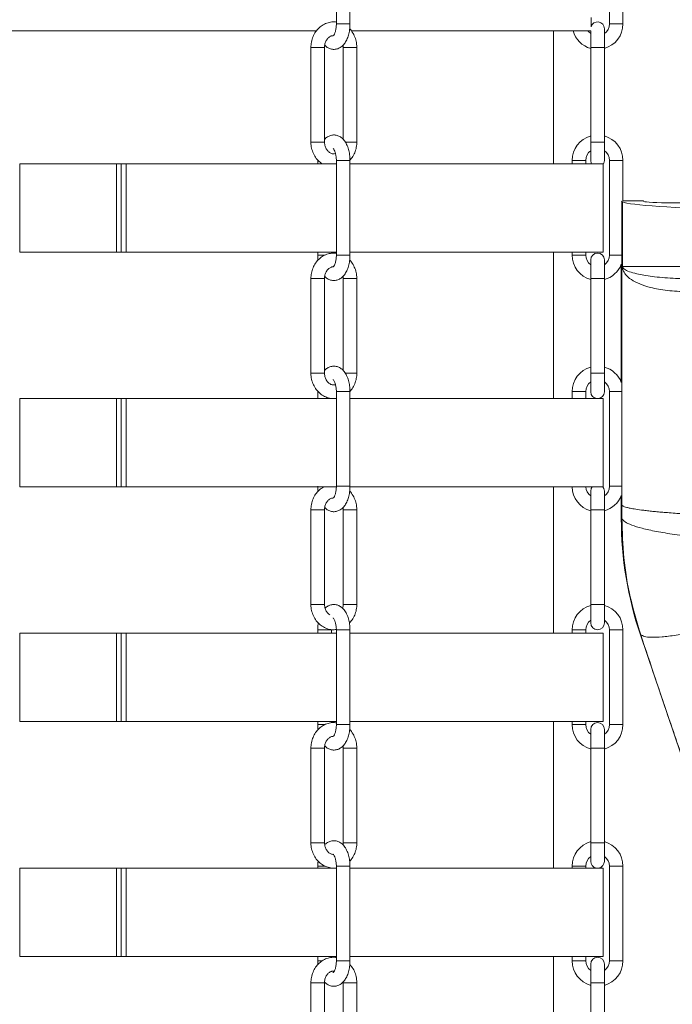
# Model space of a CAD drawing. Units: inches. Extents: x 0 to 108, y 0 to 72.
# Drawn here: x 13 to 20, y 17 to 27 of the extents above; entities that cross this region are included whole.
import ezdxf

# ---------------------------------------------------------------- set-up
doc = ezdxf.new("R2010")
doc.units = ezdxf.units.IN
doc.header["$MEASUREMENT"] = 0
doc.styles.add('SLDTEXTSTYLE0', font='TXT', dxfattribs={"width": 0.75})
doc.dimstyles.new('SLDDIMSTYLE0', dxfattribs={"dimtxt": 0.5, "dimasz": 0.5, "dimexe": 0, "dimexo": 0.0625, "dimgap": 0.125, "dimtad": 0, "dimtih": 1, "dimtoh": 1, "dimrnd": 1e-09, "dimzin": 12, "dimdsep": 46, "dimtxsty": 'SLDTEXTSTYLE0', "dimsah": 1, "dimcen": 0.09, "dimadec": 0, "dimazin": 0, "dimtfac": 1, "dimtofl": 0, "dimtmove": 0, "dimatfit": 3, "dimfxl": 1, "dimtolj": 1, "dimtzin": 12, "dimarcsym": 0})

# ---------------------------------------------------------------- blocks, each defined once
blk = doc.blocks.new('*D12')
at = {"color": 7, "linetype": 'Continuous', "lineweight": 0}
for p, q in [((18.8955, 35.9587), (4.7495, 35.9587)), ((4.8745, 35.9587), (4.8745, 29.8671)), ((4.8745, 10.6452), (4.8745, 29.0594)), ((7.7464, 10.6452), (4.7495, 10.6452))]:
    blk.add_line(p, q, dxfattribs=at)
for points in [[(4.8745, 35.9587), (4.7975, 35.4587), (4.9514, 35.4587)], [(4.8745, 10.6452), (4.9514, 11.1452), (4.7975, 11.1452)]]:
    blk.add_solid(points, dxfattribs=at)
at = {"color": 7, "linetype": 'Continuous', "lineweight": 0, "insert": (4.6816, 29.7039), "char_height": 0.5, "attachment_point": 1, "style": 'SLDTEXTSTYLE0'}
blk.add_mtext('R', dxfattribs=at)

msp = doc.modelspace()

# ---------------------------------------------------------------- linework, layer by layer
at = {"color": 7, "linetype": 'Continuous', "lineweight": 15}
for p, q in [((16.1923, 27.149), (16.2014, 27.149)), ((16.2014, 27.149), (16.3273, 27.149)), ((18.8968, 27.149), (18.9643, 27.149)), ((18.9643, 27.149), (19.0318, 27.149)), ((15.9982, 27.0822), (11.1097, 27.0822)), ((18.7141, 27.0822), (16.3394, 27.0822)), ((18.7123, 27.0822), (18.7123, 26.917)), ((18.8473, 26.917), (18.8473, 27.1015)), ((16.0415, 26.917), (15.9403, 26.917)), ((16.0753, 26.917), (16.0415, 26.917)), ((18.8473, 26.917), (18.7123, 26.917)), ((16.0415, 25.979), (15.9403, 25.979)), ((16.0753, 25.979), (16.0415, 25.979)), ((16.2799, 25.979), (16.3611, 25.979)), ((16.3611, 25.979), (16.3949, 25.979)), ((18.7123, 25.979), (18.7123, 25.7945)), ((18.8473, 25.979), (18.7123, 25.979)), ((18.8473, 25.7945), (18.8473, 25.979)), ((13.0553, 24.8872), (13.0553, 25.7622)), ((13.0553, 25.7622), (14.0138, 25.7622)), ((14.0138, 24.8872), (14.0138, 25.7622)), ((14.062, 25.7622), (14.0138, 25.7622)), ((14.062, 24.8872), (14.062, 25.7622)), ((14.062, 25.7622), (14.109, 25.7622)), ((14.109, 24.8872), (14.109, 25.7622)), ((14.109, 25.7622), (16.1923, 25.7622)), ((16.3273, 25.7622), (18.8364, 25.7622)), ((18.5953, 25.797), (18.5278, 25.797)), ((18.6628, 25.797), (18.5953, 25.797)), ((19.0213, 25.3902), (19.017, 25.3945)), ((19.0258, 24.7472), (19.0258, 25.3866)), ((19.0258, 25.3866), (19.0263, 25.3864)), ((19.0263, 25.3864), (19.0263, 24.7472)), ((19.0318, 25.3967), (19.2338, 25.3967)), ((19.2338, 25.3967), (19.0318, 25.3967)), ((19.2395, 25.391), (19.2338, 25.3967)), ((20.0776, 25.377), (19.5203, 25.377)), ((13.0553, 24.8872), (14.0138, 24.8872)), ((14.062, 24.8872), (14.0138, 24.8872)), ((14.062, 24.8872), (14.109, 24.8872)), ((14.109, 24.8872), (16.1923, 24.8872)), ((16.3273, 24.8872), (18.8366, 24.8872)), ((16.0169, 24.859), (16.0078, 24.859)), ((16.0804, 24.859), (16.0169, 24.859)), ((16.1923, 24.859), (16.2014, 24.859)), ((16.2014, 24.859), (16.3273, 24.859)), ((18.5953, 24.859), (18.5278, 24.859)), ((18.6628, 24.859), (18.5953, 24.859)), ((18.7123, 24.8115), (18.7123, 24.627)), ((18.8473, 24.627), (18.8473, 24.8115)), ((18.8968, 24.859), (18.9643, 24.859)), ((18.9643, 24.859), (19.017, 24.859)), ((19.0148, 23.5981), (19.0148, 24.7679)), ((19.0258, 24.7472), (19.0263, 24.7472)), ((19.0263, 24.7472), (21.9106, 24.7472)), ((16.0415, 24.627), (15.9403, 24.627)), ((16.0753, 24.627), (16.0415, 24.627)), ((18.8473, 24.627), (18.7123, 24.627)), ((16.0415, 23.689), (15.9403, 23.689)), ((16.0753, 23.689), (16.0415, 23.689)), ((16.2799, 23.689), (16.3611, 23.689)), ((16.3611, 23.689), (16.3949, 23.689)), ((18.7123, 23.689), (18.7123, 23.5045)), ((18.8473, 23.689), (18.7123, 23.689)), ((18.8473, 23.5045), (18.8473, 23.689)), ((13.0553, 22.5622), (13.0553, 23.4372)), ((13.0553, 23.4372), (14.0138, 23.4372)), ((14.0138, 22.5622), (14.0138, 23.4372)), ((14.062, 23.4372), (14.0138, 23.4372)), ((14.062, 22.5622), (14.062, 23.4372)), ((14.062, 23.4372), (14.109, 23.4372)), ((14.109, 22.5622), (14.109, 23.4372)), ((14.109, 23.4372), (16.1923, 23.4372)), ((16.3273, 23.4372), (18.8366, 23.4372)), ((18.5953, 23.507), (18.5278, 23.507)), ((18.6628, 23.507), (18.5953, 23.507)), ((13.0553, 22.5622), (14.0138, 22.5622)), ((14.062, 22.5622), (14.0138, 22.5622)), ((14.062, 22.5622), (14.109, 22.5622)), ((14.109, 22.5622), (16.1933, 22.5622)), ((16.1923, 22.569), (16.2014, 22.569)), ((16.2014, 22.569), (16.3273, 22.569)), ((16.3304, 22.5622), (18.8366, 22.5622)), ((18.8968, 22.569), (18.9643, 22.569)), ((18.9643, 22.569), (19.017, 22.569)), ((18.7123, 22.5215), (18.7123, 22.337)), ((18.8473, 22.337), (18.8473, 22.5215)), ((19.0148, 22.2472), (19.0148, 22.4779)), ((16.0415, 22.337), (15.9403, 22.337)), ((16.0753, 22.337), (16.0415, 22.337)), ((18.8473, 22.337), (18.7123, 22.337)), ((19.0205, 22.2472), (19.0148, 22.2472)), ((16.0415, 21.399), (15.9403, 21.399)), ((16.0753, 21.399), (16.0415, 21.399)), ((16.2599, 21.399), (16.3611, 21.399)), ((16.3611, 21.399), (16.3949, 21.399)), ((18.7123, 21.399), (18.7123, 21.2145)), ((18.8473, 21.399), (18.7123, 21.399)), ((18.8473, 21.2145), (18.8473, 21.399)), ((13.0553, 20.2372), (13.0553, 21.1122)), ((13.0553, 21.1122), (14.0138, 21.1122)), ((14.0138, 20.2372), (14.0138, 21.1122)), ((14.062, 21.1122), (14.0138, 21.1122)), ((14.062, 20.2372), (14.062, 21.1122)), ((14.062, 21.1122), (14.109, 21.1122)), ((14.109, 20.2372), (14.109, 21.1122)), ((14.109, 21.1122), (16.1923, 21.1122)), ((16.0169, 21.1457), (16.0078, 21.1457)), ((16.1428, 21.1457), (16.0169, 21.1457)), ((16.1923, 21.1457), (16.2014, 21.1457)), ((16.2014, 21.1457), (16.3273, 21.1457)), ((16.3273, 21.1122), (18.8366, 21.1122)), ((18.5953, 21.1457), (18.5278, 21.1457)), ((18.6628, 21.1457), (18.5953, 21.1457)), ((18.8968, 21.1457), (18.9643, 21.1457)), ((18.9643, 21.1457), (19.0318, 21.1457)), ((19.2072, 21.0988), (19.204, 21.0977)), ((19.8663, 19.1397), (19.204, 21.0977)), ((13.0553, 20.2372), (14.0138, 20.2372)), ((14.062, 20.2372), (14.0138, 20.2372)), ((14.062, 20.2372), (14.109, 20.2372)), ((14.109, 20.2372), (16.1923, 20.2372)), ((16.1923, 20.2077), (16.2014, 20.2077)), ((16.2014, 20.2077), (16.3273, 20.2077)), ((16.3273, 20.2372), (18.8366, 20.2372)), ((18.8968, 20.2077), (18.9643, 20.2077)), ((18.9643, 20.2077), (19.0318, 20.2077)), ((18.7123, 20.1602), (18.7123, 19.9757)), ((18.8473, 19.9757), (18.8473, 20.1602)), ((16.0415, 19.9757), (15.9403, 19.9757)), ((16.0753, 19.9757), (16.0415, 19.9757)), ((16.2599, 19.9757), (16.3611, 19.9757)), ((16.3611, 19.9757), (16.3949, 19.9757)), ((18.8473, 19.9757), (18.7123, 19.9757)), ((16.2599, 19.0377), (16.3611, 19.0377)), ((16.3611, 19.0377), (16.3949, 19.0377)), ((18.7123, 19.0378), (18.7123, 18.8532)), ((18.8473, 18.8532), (18.8473, 19.0376)), ((13.0553, 17.9122), (13.0553, 18.7872)), ((13.0553, 18.7872), (14.0138, 18.7872)), ((14.0138, 17.9122), (14.0138, 18.7872)), ((14.062, 18.7872), (14.0138, 18.7872)), ((14.062, 17.9122), (14.062, 18.7872)), ((14.062, 18.7872), (14.109, 18.7872)), ((14.109, 17.9122), (14.109, 18.7872)), ((14.109, 18.7872), (16.1923, 18.7872)), ((16.0078, 18.8057), (16.0823, 18.8057)), ((16.3273, 18.8057), (16.1923, 18.8057)), ((16.3273, 18.7872), (18.8366, 18.7872)), ((18.5278, 18.8057), (18.6628, 18.8057)), ((19.0318, 18.8057), (18.8968, 18.8057)), ((13.0553, 17.9122), (14.0138, 17.9122)), ((14.062, 17.9122), (14.0138, 17.9122)), ((14.062, 17.9122), (14.109, 17.9122)), ((14.109, 17.9122), (16.1923, 17.9122)), ((16.0078, 17.8677), (16.0536, 17.8677)), ((16.3273, 17.9122), (18.8366, 17.9122)), ((18.5278, 17.8677), (18.6628, 17.8677)), ((19.0318, 17.8677), (18.8968, 17.8677)), ((18.7123, 17.8352), (18.7123, 17.6507)), ((18.8473, 17.6507), (18.8473, 17.8352)), ((16.0415, 17.6507), (15.9403, 17.6507)), ((16.0753, 17.6507), (16.0415, 17.6507)), ((16.2599, 17.6507), (16.3611, 17.6507)), ((16.3611, 17.6507), (16.3949, 17.6507)), ((18.8473, 17.6507), (18.7123, 17.6507))]:
    msp.add_line(p, q, dxfattribs=at)
at = {"color": 7, "linetype": 'Continuous', "lineweight": 15, "flags": 128}
for points in [[(18.7123, 27.0534), (18.6902, 27.0738), (18.6838, 27.0822)], [(18.7123, 25.7945), (18.7175, 25.7687), (18.7206, 25.7622)], [(18.8366, 25.7579), (18.8422, 25.7687), (18.8473, 25.7945)], [(18.726, 22.5622), (18.7175, 22.5473), (18.7123, 22.5215)], [(18.8473, 22.5215), (18.8422, 22.5473), (18.8337, 22.5622)]]:
    msp.add_lwpolyline(points, dxfattribs=at)
at = {"color": 7, "linetype": 'Continuous', "lineweight": 15}
for centre, radius, start, end in [((18.7798, 27.1015), 0.0675, 0, 162.96934), ((18.7798, 27.149), 0.117, 305.23442, 360), ((18.7798, 27.149), 0.252, 285.53679, 360), ((18.7798, 27.149), 0.252, 195.37156, 254.46321), ((18.7798, 25.797), 0.252, 105.53679, 180), ((18.7798, 25.797), 0.252, 360, 74.46321), ((18.7798, 25.797), 0.117, 125.23442, 180), ((18.7798, 25.797), 0.117, 359.97017, 54.76558), ((18.7798, 24.8115), 0.0675, 0, 180), ((18.7798, 24.859), 0.252, 180, 254.46321), ((18.7798, 24.859), 0.117, 180, 234.76558), ((18.7798, 24.859), 0.117, 305.23442, 360), ((18.7798, 24.859), 0.252, 285.53679, 338.80358), ((18.7798, 23.507), 0.252, 105.53679, 180), ((18.7798, 23.507), 0.252, 21.19642, 74.46321), ((18.7798, 23.507), 0.117, 125.23442, 180), ((18.7798, 23.507), 0.117, 359.97017, 54.76558), ((18.7798, 23.5045), 0.0675, 180, 265.58299), ((18.7798, 23.5045), 0.0675, 274.41701, 0), ((18.7798, 22.569), 0.252, 181.54616, 254.46321), ((18.7798, 22.569), 0.117, 183.33165, 234.76558), ((18.7798, 22.569), 0.117, 305.23442, 360), ((18.7798, 22.569), 0.252, 285.53679, 338.80358), ((22.6022, 22.2472), 3.5874, 180, 198.68985), ((22.6022, 22.2472), 3.5874, 180, 198.68985), ((18.7798, 21.1457), 0.252, 105.53679, 180), ((18.7798, 21.1457), 0.252, 0, 74.46321), ((18.7798, 21.1457), 0.117, 125.23442, 180), ((18.7798, 21.2145), 0.0675, 180, 0), ((18.7798, 21.1457), 0.117, 0, 54.76558), ((18.7798, 20.2077), 0.252, 180.01685, 254.46321), ((18.7798, 20.2077), 0.117, 179.9791, 234.76558), ((18.7798, 20.1602), 0.0675, 0, 180), ((18.7798, 20.2077), 0.117, 305.23442, 0), ((18.7798, 20.2077), 0.252, 285.53679, 0), ((18.7798, 18.8057), 0.252, 105.53679, 180), ((18.7798, 18.8057), 0.252, 0, 74.46321), ((18.7798, 18.8057), 0.117, 125.23442, 180), ((18.7798, 18.8532), 0.0675, 180, 258.00192), ((18.7798, 18.8532), 0.0675, 281.99808, 0), ((18.7798, 18.8057), 0.117, 0, 54.76558), ((18.7798, 17.8677), 0.252, 180, 254.46321), ((18.7798, 17.8677), 0.117, 180, 234.76558), ((18.7798, 17.8352), 0.0675, 0, 180), ((18.7798, 17.8677), 0.252, 285.53679, 0.02495), ((18.7798, 17.8677), 0.117, 305.23442, 360)]:
    msp.add_arc(centre, radius, start, end, dxfattribs=at)
for centre, major_axis, start_param, end_param in [((20.7018, 25.3967), (1.687, 0), 3.25825, 5.511185), ((19.5203, 25.3918), (0.2812, 0), 3.193953, 4.712389)]:
    msp.add_ellipse(centre, major_axis=major_axis, ratio=0.052408, start_param=start_param, end_param=end_param, dxfattribs=at)
for points, degree in [([(16.3273, 27.149), (16.3273, 28.087)], 1), ([(18.8968, 28.087), (18.8968, 27.149)], 1), ([(19.0318, 27.149), (19.0318, 28.087)], 1), ([(16.1923, 27.5822), (16.1923, 27.149)], 1), ([(18.7153, 27.1213), (18.7153, 27.2122)], 1), ([(18.3441, 25.7622), (18.3441, 27.0822)], 1), ([(16.258, 26.9393), (16.2599, 26.917)], 1), ([(15.9403, 26.917), (15.9403, 25.979)], 1), ([(16.0753, 25.979), (16.0753, 26.917)], 1), ([(16.2599, 26.917), (16.2599, 26.0053)], 1), ([(16.3949, 25.979), (16.3949, 26.917)], 1), ([(18.7123, 26.917), (18.7123, 25.979)], 1), ([(18.8473, 25.979), (18.8473, 26.917)], 1), ([(16.0078, 25.797), (16.0078, 25.7622)], 1), ([(16.1923, 25.797), (16.1923, 24.859)], 1), ([(16.3273, 24.859), (16.3273, 25.797)], 1), ([(18.5278, 25.797), (18.5278, 25.7622)], 1), ([(18.6628, 25.7622), (18.6628, 25.797)], 1), ([(18.8366, 24.8872), (18.8366, 25.7579)], 1), ([(18.8968, 25.797), (18.8968, 24.859)], 1), ([(18.8968, 25.797), (18.8979, 25.797), (18.8999, 25.797), (18.9155, 25.797), (18.9378, 25.797), (18.9555, 25.797), (18.9643, 25.797)], 3), ([(18.9643, 25.797), (18.9732, 25.797), (18.9909, 25.797), (19.0132, 25.797), (19.0288, 25.797), (19.0308, 25.797), (19.0318, 25.797)], 3), ([(19.0318, 25.3967), (19.0318, 25.797)], 1), ([(19.0213, 25.3902), (19.0258, 25.3866)], 1), ([(16.0078, 24.8872), (16.0078, 24.859)], 1), ([(16.1428, 24.8766), (16.1428, 24.8872)], 1), ([(18.3441, 23.4372), (18.3441, 24.8872)], 1), ([(18.5278, 24.8872), (18.5278, 24.859)], 1), ([(18.6628, 24.859), (18.6628, 24.8872)], 1), ([(15.9403, 24.627), (15.9403, 23.689)], 1), ([(16.0753, 23.689), (16.0753, 24.627)], 1), ([(16.258, 24.6493), (16.2599, 24.627)], 1), ([(16.2599, 24.627), (16.2599, 23.7153)], 1), ([(16.3949, 23.689), (16.3949, 24.627)], 1), ([(18.7123, 24.627), (18.7123, 23.689)], 1), ([(18.8473, 23.689), (18.8473, 24.627)], 1), ([(16.0078, 23.507), (16.0078, 23.4372)], 1), ([(16.1428, 23.4372), (16.1428, 23.4393)], 1), ([(16.1923, 23.507), (16.1923, 22.569)], 1), ([(16.3273, 22.569), (16.3273, 23.507)], 1), ([(18.5278, 23.507), (18.5278, 23.4372)], 1), ([(18.6628, 23.4372), (18.6628, 23.507)], 1), ([(18.8366, 22.5622), (18.8366, 23.4372)], 1), ([(18.8968, 23.507), (18.8968, 22.569)], 1), ([(18.8968, 23.507), (18.8979, 23.507), (18.8999, 23.507), (18.9155, 23.507), (18.9378, 23.507), (18.9555, 23.507), (18.9643, 23.507)], 3), ([(18.3441, 21.1122), (18.3441, 22.5622)], 1), ([(15.9403, 22.337), (15.9403, 21.399)], 1), ([(16.0753, 21.399), (16.0753, 22.337)], 1), ([(16.258, 22.3593), (16.2599, 22.337)], 1), ([(16.2599, 22.337), (16.2599, 21.399)], 1), ([(16.3949, 21.399), (16.3949, 22.337)], 1), ([(18.7123, 22.337), (18.7123, 21.399)], 1), ([(18.8473, 21.399), (18.8473, 22.337)], 1), ([(19.0205, 22.2472), (19.0213, 22.38)], 1), ([(16.0078, 21.1457), (16.0078, 21.1122)], 1), ([(16.1428, 21.1122), (16.1428, 21.1457)], 1), ([(16.1923, 21.1457), (16.1923, 20.2077)], 1), ([(16.3273, 20.2077), (16.3273, 21.1457)], 1), ([(18.5278, 21.1457), (18.5278, 21.1122)], 1), ([(18.6628, 21.1122), (18.6628, 21.1457)], 1), ([(18.8366, 20.2372), (18.8366, 21.1122)], 1), ([(18.8968, 21.1457), (18.8968, 20.2077)], 1), ([(19.0318, 20.2077), (19.0318, 21.1457)], 1), ([(16.0078, 20.2372), (16.0078, 20.2077)], 1), ([(16.1428, 20.2254), (16.1428, 20.2372)], 1), ([(18.3441, 18.7872), (18.3441, 20.2372)], 1), ([(18.5278, 20.2372), (18.5278, 20.2077)], 1), ([(18.6628, 20.2077), (18.6618, 20.2077), (18.6598, 20.2077), (18.6442, 20.2077), (18.6219, 20.2077), (18.6042, 20.2077), (18.5953, 20.2077)], 3), ([(18.6628, 20.2077), (18.6628, 20.2372)], 1), ([(16.258, 19.9981), (16.2599, 19.9757)], 1), ([(15.9403, 19.9757), (15.9403, 19.0377)], 1), ([(16.0753, 19.0377), (16.0753, 19.9757)], 1), ([(16.2599, 19.9757), (16.2599, 19.0377)], 1), ([(16.3949, 19.0377), (16.3949, 19.9757)], 1), ([(18.7123, 19.9757), (18.7123, 19.0377)], 1), ([(18.8473, 19.0377), (18.8473, 19.9757)], 1), ([(16.0111, 18.8549), (16.0078, 18.8057)], 1), ([(16.0078, 18.8057), (16.0078, 18.7872)], 1), ([(16.1923, 18.8057), (16.1923, 17.8677)], 1), ([(16.3273, 17.8677), (16.3273, 18.8057)], 1), ([(18.5278, 18.8057), (18.5278, 18.7872)], 1), ([(18.6628, 18.7872), (18.6628, 18.8057)], 1), ([(18.8366, 17.9122), (18.8366, 18.7872)], 1), ([(18.8968, 18.8057), (18.8968, 17.8677)], 1), ([(19.0318, 17.8677), (19.0318, 18.8057)], 1), ([(16.0078, 17.9122), (16.0078, 17.8677)], 1), ([(16.1428, 17.9004), (16.1428, 17.9122)], 1), ([(18.3441, 16.4622), (18.3441, 17.9122)], 1), ([(18.5278, 17.9122), (18.5278, 17.8677)], 1), ([(18.6628, 17.8677), (18.6628, 17.9122)], 1), ([(15.9403, 17.6507), (15.9403, 16.7127)], 1), ([(16.0753, 16.7127), (16.0753, 17.6507)], 1), ([(16.2599, 17.6507), (16.2599, 16.7127)], 1), ([(16.3949, 16.7127), (16.3949, 17.6507)], 1), ([(18.7123, 17.6507), (18.7123, 16.7128)], 1), ([(18.8473, 16.7127), (18.8473, 17.6507)], 1)]:
    msp.add_open_spline(points, degree=degree, dxfattribs=at)
for points, knots in [([(16.1929, 27.1666), (16.1904, 27.1672), (16.1713, 27.1716), (16.1342, 27.1677), (16.0852, 27.1543), (16.0404, 27.1284), (16.0019, 27.0927), (15.9713, 27.0484), (15.9503, 26.9975), (15.9413, 26.9525), (15.9405, 26.9254), (15.9403, 26.917)], [0, 0, 0, 0, 0.020016, 0.150677, 0.280411, 0.409996, 0.540381, 0.672101, 0.805223, 0.939521, 1, 1, 1, 1]), ([(16.0773, 26.9382), (16.0782, 26.9371), (16.087, 26.9258), (16.1092, 26.9113), (16.1434, 26.8975), (16.1805, 26.8958), (16.216, 26.9057), (16.2473, 26.9257), (16.274, 26.9543), (16.2966, 26.992), (16.3138, 27.0385), (16.3252, 27.092), (16.3266, 27.1299), (16.3273, 27.149)], [0, 0, 0, 0, 0.009733, 0.104604, 0.193792, 0.281604, 0.372709, 0.461972, 0.556222, 0.660132, 0.772157, 0.884967, 1, 1, 1, 1]), ([(16.1923, 27.149), (16.1922, 27.1422), (16.1918, 27.1222), (16.1872, 27.0903), (16.1778, 27.0586), (16.1671, 27.0376), (16.159, 27.03), (16.1602, 27.0306), (16.1605, 27.0308)], [0, 0, 0, 0, 0.110025, 0.324016, 0.533666, 0.734438, 0.926754, 1, 1, 1, 1]), ([(16.0753, 26.917), (16.0755, 26.9227), (16.0761, 26.9407), (16.0838, 26.97), (16.1009, 27.0002), (16.1237, 27.0212), (16.1445, 27.0321), (16.1572, 27.0323), (16.1614, 27.0324)], [0, 0, 0, 0, 0.091837, 0.291012, 0.490414, 0.691368, 0.898451, 1, 1, 1, 1]), ([(16.3949, 26.917), (16.3945, 26.928), (16.3934, 26.9578), (16.3825, 27.0058), (16.3586, 27.056), (16.3381, 27.0881), (16.3242, 27.0998), (16.3241, 27.0999)], [0, 0, 0, 0, 0.161611, 0.43974, 0.719, 0.998188, 1, 1, 1, 1]), ([(16.261, 26.917), (16.2607, 26.917), (16.2594, 26.917), (16.2678, 26.917), (16.2851, 26.917), (16.3094, 26.917), (16.3366, 26.917), (16.3529, 26.917), (16.3611, 26.917)], [0, 0, 0, 0, 0.058945, 0.247156, 0.435367, 0.623578, 0.811789, 1, 1, 1, 1]), ([(16.3611, 26.917), (16.3682, 26.917), (16.3823, 26.917), (16.3937, 26.917), (16.3937, 26.917), (16.3937, 26.917)], [0, 0, 0, 0, 0.374876, 0.749752, 1, 1, 1, 1]), ([(16.3273, 25.797), (16.3271, 25.8069), (16.3265, 25.8352), (16.3201, 25.8815), (16.3056, 25.933), (16.2843, 25.977), (16.2574, 26.0113), (16.2263, 26.0351), (16.1916, 26.0484), (16.1546, 26.0503), (16.1193, 26.0401), (16.0924, 26.0241), (16.0798, 26.0099), (16.0753, 26.0047)], [0, 0, 0, 0, 0.058831, 0.16943, 0.281913, 0.398103, 0.502142, 0.59618, 0.684585, 0.771626, 0.861931, 0.95041, 1, 1, 1, 1]), ([(15.9403, 25.979), (15.9407, 25.968), (15.9417, 25.9382), (15.9528, 25.8904), (15.9761, 25.8393), (16.0089, 25.7945), (16.0375, 25.7729), (16.0517, 25.7622)], [0, 0, 0, 0, 0.126993, 0.345546, 0.564988, 0.784373, 1, 1, 1, 1]), ([(16.1837, 25.8643), (16.1755, 25.8631), (16.1575, 25.8604), (16.1312, 25.8698), (16.1059, 25.8898), (16.0868, 25.9187), (16.0767, 25.9505), (16.0757, 25.9711), (16.0753, 25.979)], [0, 0, 0, 0, 0.169716, 0.371303, 0.539541, 0.718796, 0.892093, 1, 1, 1, 1]), ([(16.3226, 25.7961), (16.3257, 25.7988), (16.3419, 25.8133), (16.3634, 25.8481), (16.385, 25.8984), (16.3939, 25.9435), (16.3946, 25.9706), (16.3949, 25.979)], [0, 0, 0, 0, 0.063354, 0.331783, 0.603069, 0.876751, 1, 1, 1, 1]), ([(16.1594, 25.9157), (16.1602, 25.9152), (16.1618, 25.9142), (16.1718, 25.9002), (16.1817, 25.8761), (16.1894, 25.8438), (16.1921, 25.8159), (16.1923, 25.8002), (16.1923, 25.797)], [0, 0, 0, 0, 0.171513, 0.354356, 0.543694, 0.744595, 0.94818, 1, 1, 1, 1]), ([(16.1935, 25.797), (16.1931, 25.797), (16.1918, 25.797), (16.1973, 25.797), (16.2014, 25.797)], [0, 0, 0, 0, 0.249462, 1, 1, 1, 1]), ([(16.2014, 25.797), (16.2067, 25.797), (16.2173, 25.797), (16.242, 25.797), (16.2688, 25.797), (16.2945, 25.797), (16.3145, 25.797), (16.3262, 25.797), (16.3262, 25.797), (16.3262, 25.797)], [0, 0, 0, 0, 0.149978, 0.299957, 0.449935, 0.599914, 0.749892, 0.899871, 1, 1, 1, 1]), ([(19.0213, 22.38), (19.0213, 22.9419), (19.0213, 23.9453), (19.0213, 24.9487), (19.0213, 25.3902)], [0, 0, 0, 0, 0.56, 1, 1, 1, 1]), ([(16.1923, 24.8767), (16.19, 24.8773), (16.1711, 24.8816), (16.1342, 24.8777), (16.0852, 24.8643), (16.0404, 24.8384), (16.0019, 24.8027), (15.9713, 24.7584), (15.9503, 24.7075), (15.9413, 24.6625), (15.9405, 24.6354), (15.9403, 24.627)], [0, 0, 0, 0, 0.018492, 0.149356, 0.279291, 0.409079, 0.539666, 0.67159, 0.80492, 0.939427, 1, 1, 1, 1]), ([(16.0078, 24.859), (16.0079, 24.8491), (16.008, 24.8322), (16.0105, 24.8158), (16.0116, 24.809)], [0, 0, 0, 0, 0.584094, 1, 1, 1, 1]), ([(16.0773, 24.6482), (16.0782, 24.6471), (16.087, 24.6358), (16.1092, 24.6213), (16.1434, 24.6075), (16.1805, 24.6058), (16.216, 24.6157), (16.2473, 24.6357), (16.274, 24.6643), (16.2966, 24.702), (16.3138, 24.7485), (16.3252, 24.802), (16.3266, 24.8399), (16.3273, 24.859)], [0, 0, 0, 0, 0.009733, 0.104604, 0.193792, 0.281604, 0.372709, 0.461972, 0.556222, 0.660132, 0.772157, 0.884967, 1, 1, 1, 1]), ([(16.1923, 24.859), (16.1922, 24.8522), (16.1918, 24.8322), (16.1872, 24.8003), (16.1778, 24.7686), (16.1671, 24.7476), (16.159, 24.74), (16.1602, 24.7406), (16.1605, 24.7408)], [0, 0, 0, 0, 0.110025, 0.3240156, 0.5336659, 0.7344383, 0.9267538, 1, 1, 1, 1]), ([(16.3949, 24.627), (16.3945, 24.638), (16.3934, 24.6678), (16.3825, 24.7158), (16.3586, 24.766), (16.3381, 24.7981), (16.3242, 24.8098), (16.3241, 24.8099)], [0, 0, 0, 0, 0.1616109, 0.43974, 0.7189999, 0.9981883, 1, 1, 1, 1]), ([(16.0753, 24.627), (16.0755, 24.6327), (16.0761, 24.6507), (16.0838, 24.68), (16.1009, 24.7102), (16.1237, 24.7312), (16.1441, 24.742), (16.1563, 24.7422), (16.16, 24.7423)], [0, 0, 0, 0, 0.092936, 0.294495, 0.496284, 0.699643, 0.909205, 1, 1, 1, 1]), ([(19.6698, 24.4972), (19.6013, 24.4995), (19.4641, 24.504), (19.31, 24.534), (19.1934, 24.5716), (19.1103, 24.615), (19.0575, 24.6623), (19.0351, 24.6989), (19.0277, 24.7255), (19.0262, 24.7377), (19.0259, 24.7432), (19.0258, 24.746), (19.0258, 24.7472)], [0, 0, 0, 0, 0.189911, 0.379885, 0.53465, 0.689891, 0.844683, 0.959049, 0.98777, 0.994905, 0.997795, 1, 1, 1, 1]), ([(19.0263, 24.7472), (19.0263, 24.747), (19.0263, 24.7464), (19.0263, 24.7453), (19.0266, 24.7432), (19.0278, 24.7386), (19.033, 24.729), (19.0502, 24.714), (19.092, 24.6942), (19.1597, 24.675), (19.238, 24.6594), (19.3211, 24.647), (19.4174, 24.6366), (19.5525, 24.626), (19.6706, 24.6239), (19.7459, 24.6227)], [0, 0, 0, 0, 0.0004997, 0.0011529, 0.0023805, 0.0068388, 0.0245057, 0.094885, 0.2356638, 0.3782378, 0.4836825, 0.5898598, 0.6983454, 0.8076289, 1, 1, 1, 1]), ([(16.261, 24.627), (16.2607, 24.627), (16.2594, 24.627), (16.2678, 24.627), (16.2851, 24.627), (16.3094, 24.627), (16.3366, 24.627), (16.3529, 24.627), (16.3611, 24.627)], [0, 0, 0, 0, 0.058945, 0.247156, 0.435367, 0.623578, 0.811789, 1, 1, 1, 1]), ([(16.3611, 24.627), (16.3682, 24.627), (16.3823, 24.627), (16.3937, 24.627), (16.3937, 24.627), (16.3937, 24.627)], [0, 0, 0, 0, 0.374876, 0.749752, 1, 1, 1, 1]), ([(16.3273, 23.507), (16.3271, 23.5169), (16.3265, 23.5452), (16.3201, 23.5915), (16.3056, 23.643), (16.2843, 23.687), (16.2574, 23.7213), (16.2263, 23.7451), (16.1916, 23.7584), (16.1546, 23.7603), (16.1193, 23.7501), (16.0924, 23.7341), (16.0798, 23.7199), (16.0753, 23.7147)], [0, 0, 0, 0, 0.058831, 0.16943, 0.281913, 0.398103, 0.502142, 0.59618, 0.684585, 0.771626, 0.861931, 0.95041, 1, 1, 1, 1]), ([(15.9403, 23.689), (15.9407, 23.678), (15.9417, 23.6482), (15.9528, 23.6004), (15.976, 23.5492), (16.0093, 23.5049), (16.051, 23.47), (16.0986, 23.4468), (16.1468, 23.4355), (16.1781, 23.4381), (16.1923, 23.4394)], [0, 0, 0, 0, 0.078977, 0.214895, 0.351365, 0.4878, 0.623564, 0.757935, 0.890481, 1, 1, 1, 1]), ([(16.1837, 23.5743), (16.1755, 23.5731), (16.1575, 23.5704), (16.1312, 23.5798), (16.1059, 23.5998), (16.0868, 23.6287), (16.0767, 23.6605), (16.0757, 23.6811), (16.0753, 23.689)], [0, 0, 0, 0, 0.169716, 0.371303, 0.539541, 0.718796, 0.892093, 1, 1, 1, 1]), ([(16.1594, 23.6257), (16.1602, 23.6252), (16.1618, 23.6242), (16.1718, 23.6102), (16.1817, 23.5861), (16.1894, 23.5538), (16.1921, 23.5259), (16.1923, 23.5102), (16.1923, 23.507)], [0, 0, 0, 0, 0.171513, 0.354356, 0.543694, 0.744595, 0.94818, 1, 1, 1, 1]), ([(16.3272, 23.5103), (16.3287, 23.5117), (16.3432, 23.5249), (16.3633, 23.5582), (16.385, 23.6084), (16.3939, 23.6535), (16.3946, 23.6806), (16.3949, 23.689)], [0, 0, 0, 0, 0.0324404, 0.3097281, 0.589968, 0.8726835, 1, 1, 1, 1]), ([(16.1935, 23.507), (16.1931, 23.507), (16.1918, 23.507), (16.1973, 23.507), (16.2014, 23.507)], [0, 0, 0, 0, 0.249462, 1, 1, 1, 1]), ([(16.2014, 23.507), (16.2067, 23.507), (16.2173, 23.507), (16.242, 23.507), (16.2688, 23.507), (16.2945, 23.507), (16.3145, 23.507), (16.3262, 23.507), (16.3262, 23.507), (16.3262, 23.507)], [0, 0, 0, 0, 0.149978, 0.299957, 0.449935, 0.599914, 0.749892, 0.899871, 1, 1, 1, 1]), ([(18.9643, 23.507), (18.9731, 23.507), (18.9905, 23.507), (19.009, 23.507), (19.0149, 23.507), (19.0162, 23.507)], [0, 0, 0, 0, 0.43877, 0.877541, 1, 1, 1, 1]), ([(16.0684, 22.5622), (16.0592, 22.5574), (16.0349, 22.5447), (16.0021, 22.5124), (15.9713, 22.4685), (15.9503, 22.4175), (15.9413, 22.3725), (15.9405, 22.3454), (15.9403, 22.337)], [0, 0, 0, 0, 0.117148, 0.312249, 0.509348, 0.708545, 0.909502, 1, 1, 1, 1]), ([(16.0078, 22.569), (16.0079, 22.5591), (16.008, 22.5422), (16.0105, 22.5258), (16.0116, 22.519)], [0, 0, 0, 0, 0.584094, 1, 1, 1, 1]), ([(16.0773, 22.3582), (16.0782, 22.3571), (16.087, 22.3458), (16.1092, 22.3313), (16.1434, 22.3175), (16.1805, 22.3158), (16.216, 22.3257), (16.2473, 22.3457), (16.274, 22.3743), (16.2966, 22.412), (16.3138, 22.4585), (16.3252, 22.512), (16.3266, 22.5499), (16.3273, 22.569)], [0, 0, 0, 0, 0.0097332, 0.1046039, 0.1937923, 0.2816041, 0.3727088, 0.4619719, 0.5562218, 0.6601317, 0.7721574, 0.884967, 1, 1, 1, 1]), ([(16.1923, 22.569), (16.1922, 22.5622), (16.1918, 22.5422), (16.1872, 22.5103), (16.1778, 22.4786), (16.1671, 22.4576), (16.159, 22.45), (16.1602, 22.4506), (16.1605, 22.4508)], [0, 0, 0, 0, 0.110025, 0.3240156, 0.5336659, 0.7344383, 0.9267538, 1, 1, 1, 1]), ([(16.0753, 22.337), (16.0755, 22.3427), (16.0761, 22.3607), (16.0838, 22.39), (16.1009, 22.4202), (16.1237, 22.4412), (16.1441, 22.452), (16.1563, 22.4522), (16.16, 22.4523)], [0, 0, 0, 0, 0.092936, 0.294495, 0.496284, 0.699643, 0.909205, 1, 1, 1, 1]), ([(16.3949, 22.337), (16.3945, 22.348), (16.3934, 22.3778), (16.3825, 22.4258), (16.3586, 22.476), (16.3381, 22.5081), (16.3242, 22.5198), (16.3241, 22.5199)], [0, 0, 0, 0, 0.1616109, 0.43974, 0.7189999, 0.9981883, 1, 1, 1, 1]), ([(16.261, 22.337), (16.2607, 22.337), (16.2594, 22.337), (16.2678, 22.337), (16.2851, 22.337), (16.3094, 22.337), (16.3366, 22.337), (16.3529, 22.337), (16.3611, 22.337)], [0, 0, 0, 0, 0.058945, 0.247156, 0.435367, 0.623578, 0.811789, 1, 1, 1, 1]), ([(16.3611, 22.337), (16.3682, 22.337), (16.3823, 22.337), (16.3937, 22.337), (16.3937, 22.337), (16.3937, 22.337)], [0, 0, 0, 0, 0.374876, 0.749752, 1, 1, 1, 1]), ([(20.5105, 22.2587), (20.4648, 22.2599), (20.3733, 22.2624), (20.2405, 22.2667), (20.1115, 22.2716), (19.9874, 22.2768), (19.8689, 22.2825), (19.7397, 22.2894), (19.5977, 22.298), (19.4912, 22.3058), (19.4251, 22.3113), (19.3963, 22.3139), (19.368, 22.3165), (19.3402, 22.3192), (19.3131, 22.3219), (19.2867, 22.3248), (19.2611, 22.3277), (19.2149, 22.3332), (19.1587, 22.3411), (19.1046, 22.351), (19.069, 22.3593), (19.0468, 22.3662), (19.0338, 22.3716), (19.0267, 22.3756), (19.0231, 22.3782), (19.0218, 22.3795), (19.0213, 22.38)], [0, 0, 0, 0, 0.054953, 0.110255, 0.165798, 0.221472, 0.277164, 0.332762, 0.413522, 0.504369, 0.523353, 0.542692, 0.562381, 0.58241, 0.602772, 0.623456, 0.644453, 0.665754, 0.74275, 0.808904, 0.864603, 0.910271, 0.94632, 0.973113, 0.990939, 1, 1, 1, 1]), ([(19.2072, 21.0988), (19.1699, 21.2232), (19.0952, 21.472), (19.0325, 21.8578), (19.0245, 22.1174), (19.0205, 22.2472)], [0, 0, 0, 0, 0.3334041, 0.6667374, 1, 1, 1, 1]), ([(20.5091, 22.0067), (20.419, 22.0116), (20.2375, 22.0216), (19.9857, 22.0413), (19.7501, 22.0645), (19.5394, 22.0912), (19.3598, 22.1207), (19.2172, 22.1519), (19.1138, 22.1838), (19.0457, 22.2157), (19.0294, 22.2369), (19.0215, 22.2472)], [0, 0, 0, 0, 0.109316, 0.220393, 0.332374, 0.449132, 0.564875, 0.678635, 0.789542, 0.896859, 1, 1, 1, 1]), ([(15.9403, 21.399), (15.9407, 21.388), (15.9417, 21.3582), (15.9528, 21.3104), (15.976, 21.2592), (16.0093, 21.2149), (16.051, 21.18), (16.0986, 21.1568), (16.1468, 21.1455), (16.1781, 21.1481), (16.1923, 21.1494)], [0, 0, 0, 0, 0.078989, 0.214927, 0.351417, 0.487873, 0.623656, 0.758047, 0.890614, 1, 1, 1, 1]), ([(16.1266, 21.2951), (16.1199, 21.2998), (16.1049, 21.3105), (16.0869, 21.3389), (16.0767, 21.3705), (16.0757, 21.3911), (16.0753, 21.399)], [0, 0, 0, 0, 0.238768, 0.535112, 0.821608, 1, 1, 1, 1]), ([(16.3273, 21.1457), (16.3271, 21.1556), (16.3265, 21.1839), (16.3201, 21.2303), (16.3056, 21.2817), (16.2843, 21.3257), (16.2574, 21.36), (16.2263, 21.3838), (16.1916, 21.3971), (16.1546, 21.3991), (16.1194, 21.3888), (16.0948, 21.3748), (16.0843, 21.3631), (16.0818, 21.3604)], [0, 0, 0, 0, 0.060225, 0.173443, 0.288591, 0.407534, 0.514038, 0.610303, 0.700803, 0.789906, 0.88235, 0.972925, 1, 1, 1, 1]), ([(16.2599, 21.399), (16.2597, 21.3933), (16.2595, 21.3801), (16.2557, 21.3679), (16.2536, 21.361)], [0, 0, 0, 0, 0.435121, 1, 1, 1, 1]), ([(16.321, 21.2146), (16.3247, 21.2178), (16.3414, 21.2327), (16.3634, 21.268), (16.385, 21.3184), (16.3939, 21.3635), (16.3946, 21.3906), (16.3949, 21.399)], [0, 0, 0, 0, 0.073624, 0.339109, 0.607421, 0.878103, 1, 1, 1, 1]), ([(16.1594, 21.2645), (16.1602, 21.264), (16.1618, 21.2629), (16.1718, 21.2489), (16.1817, 21.2248), (16.1894, 21.1926), (16.1921, 21.1647), (16.1923, 21.1489), (16.1923, 21.1457)], [0, 0, 0, 0, 0.171513, 0.354356, 0.543694, 0.744595, 0.94818, 1, 1, 1, 1]), ([(20.5053, 21.3076), (20.437, 21.2892), (20.2996, 21.2522), (20.1075, 21.2044), (19.9127, 21.1593), (19.7245, 21.1206), (19.5528, 21.0916), (19.4141, 21.0753), (19.3106, 21.0716), (19.239, 21.0786), (19.2177, 21.0921), (19.2072, 21.0988)], [0, 0, 0, 0, 0.09685, 0.194725, 0.293121, 0.416467, 0.53879, 0.659119, 0.776572, 0.890401, 1, 1, 1, 1]), ([(16.0139, 21.2138), (16.0131, 21.2101), (16.0084, 21.1885), (16.0081, 21.1651), (16.0078, 21.1457)], [0, 0, 0, 0, 0.171949, 1, 1, 1, 1]), ([(19.8754, 19.1379), (19.8117, 19.322), (19.6849, 19.6883), (19.5096, 20.2003), (19.35, 20.6708), (19.2547, 20.9564), (19.2072, 21.0988)], [0, 0, 0, 0, 0.283613, 0.564287, 0.782751, 1, 1, 1, 1]), ([(16.1923, 20.2255), (16.19, 20.226), (16.1711, 20.2303), (16.1342, 20.2264), (16.0852, 20.2131), (16.0404, 20.1872), (16.0019, 20.1515), (15.9713, 20.1071), (15.9503, 20.0562), (15.9413, 20.0112), (15.9405, 19.9841), (15.9403, 19.9757)], [0, 0, 0, 0, 0.018492, 0.149356, 0.279291, 0.409079, 0.539666, 0.67159, 0.80492, 0.939427, 1, 1, 1, 1]), ([(16.0078, 20.2077), (16.0079, 20.1978), (16.008, 20.1809), (16.0105, 20.1646), (16.0116, 20.1578)], [0, 0, 0, 0, 0.584094, 1, 1, 1, 1]), ([(16.0169, 20.2077), (16.0128, 20.2077), (16.0073, 20.2077), (16.0086, 20.2077), (16.009, 20.2077)], [0, 0, 0, 0, 0.750581, 1, 1, 1, 1]), ([(16.0803, 20.2077), (16.0727, 20.2077), (16.0563, 20.2077), (16.0327, 20.2077), (16.0222, 20.2077), (16.0169, 20.2077)], [0, 0, 0, 0, 0.2988101, 0.6494051, 1, 1, 1, 1]), ([(16.0773, 19.9969), (16.0782, 19.9958), (16.087, 19.9845), (16.1092, 19.9701), (16.1434, 19.9562), (16.1805, 19.9545), (16.216, 19.9644), (16.2473, 19.9844), (16.274, 20.013), (16.2966, 20.0507), (16.3138, 20.0972), (16.3252, 20.1507), (16.3266, 20.1886), (16.3273, 20.2077)], [0, 0, 0, 0, 0.009733, 0.104604, 0.193792, 0.281604, 0.372709, 0.461972, 0.556222, 0.660132, 0.772157, 0.884967, 1, 1, 1, 1]), ([(16.1923, 20.2077), (16.1922, 20.2009), (16.1918, 20.1809), (16.1872, 20.149), (16.1778, 20.1174), (16.1671, 20.0963), (16.159, 20.0887), (16.1602, 20.0894), (16.1605, 20.0895)], [0, 0, 0, 0, 0.110025, 0.324016, 0.533666, 0.734438, 0.926754, 1, 1, 1, 1]), ([(18.5953, 20.2077), (18.5865, 20.2077), (18.5689, 20.2077), (18.5462, 20.2077), (18.5321, 20.2077), (18.5261, 20.2077), (18.5279, 20.2077), (18.5279, 20.2077)], [0, 0, 0, 0, 0.2493288, 0.4986576, 0.7479863, 0.9973151, 1, 1, 1, 1]), ([(16.3949, 19.9757), (16.3945, 19.9867), (16.3934, 20.0165), (16.3825, 20.0645), (16.3586, 20.1148), (16.3381, 20.1469), (16.3242, 20.1585), (16.3241, 20.1586)], [0, 0, 0, 0, 0.1616109, 0.43974, 0.7189999, 0.9981883, 1, 1, 1, 1]), ([(16.0753, 19.9757), (16.0755, 19.9814), (16.0761, 19.9994), (16.0838, 20.0288), (16.1009, 20.0589), (16.1237, 20.0799), (16.1441, 20.0907), (16.1563, 20.091), (16.16, 20.091)], [0, 0, 0, 0, 0.0929358, 0.2944949, 0.4962837, 0.6996431, 0.9092049, 1, 1, 1, 1]), ([(15.9403, 19.0377), (15.9407, 19.0268), (15.9417, 18.9969), (15.9528, 18.9491), (15.976, 18.8979), (16.0093, 18.8536), (16.051, 18.8189), (16.0975, 18.7951), (16.1306, 18.7898), (16.1465, 18.7872)], [0, 0, 0, 0, 0.08957, 0.243718, 0.398493, 0.553228, 0.707202, 0.859596, 1, 1, 1, 1]), ([(16.0415, 19.0377), (16.0334, 19.0377), (16.0171, 19.0377), (15.9898, 19.0377), (15.9655, 19.0377), (15.9483, 19.0377), (15.9399, 19.0377), (15.9411, 19.0377), (15.9414, 19.0377)], [0, 0, 0, 0, 0.187534, 0.375067, 0.562601, 0.750134, 0.937668, 1, 1, 1, 1]), ([(16.0741, 19.0377), (16.0741, 19.0377), (16.0741, 19.0377), (16.0627, 19.0377), (16.0486, 19.0377), (16.0415, 19.0377)], [0, 0, 0, 0, 0.250269, 0.625134, 1, 1, 1, 1]), ([(16.1584, 18.9215), (16.1488, 18.9238), (16.131, 18.9281), (16.1059, 18.9487), (16.0868, 18.9774), (16.0767, 19.0093), (16.0757, 19.0298), (16.0753, 19.0377)], [0, 0, 0, 0, 0.2386739, 0.4424032, 0.659473, 0.8693294, 1, 1, 1, 1]), ([(16.3273, 18.8057), (16.3271, 18.8156), (16.3265, 18.8439), (16.3201, 18.8903), (16.3056, 18.9417), (16.2843, 18.9857), (16.2574, 19.02), (16.2263, 19.0438), (16.1916, 19.0571), (16.1546, 19.059), (16.1194, 19.0488), (16.093, 19.0334), (16.081, 19.0198), (16.0771, 19.0154)], [0, 0, 0, 0, 0.059213, 0.170529, 0.283742, 0.400687, 0.505401, 0.600049, 0.689028, 0.776634, 0.867525, 0.956578, 1, 1, 1, 1]), ([(16.2599, 19.0377), (16.2599, 19.032), (16.26, 19.0247), (16.2582, 19.018), (16.2578, 19.0166)], [0, 0, 0, 0, 0.795329, 1, 1, 1, 1]), ([(16.3236, 18.8557), (16.3263, 18.8582), (16.3421, 18.8723), (16.3634, 18.9068), (16.385, 18.9571), (16.3939, 19.0023), (16.3946, 19.0293), (16.3949, 19.0377)], [0, 0, 0, 0, 0.057114, 0.327331, 0.600424, 0.87593, 1, 1, 1, 1]), ([(18.8473, 19.0377), (18.8463, 19.0377), (18.8443, 19.0377), (18.8287, 19.0377), (18.8064, 19.0377), (18.7798, 19.0377), (18.7534, 19.0377), (18.7307, 19.0377), (18.7166, 19.0377), (18.7106, 19.0377), (18.7125, 19.0377), (18.7126, 19.0377)], [0, 0, 0, 0, 0.124367, 0.248735, 0.373102, 0.49747, 0.621837, 0.746204, 0.870572, 0.994939, 1, 1, 1, 1]), ([(16.1594, 18.9245), (16.1602, 18.924), (16.1618, 18.9229), (16.1718, 18.9089), (16.1817, 18.8848), (16.1894, 18.8526), (16.1921, 18.8247), (16.1923, 18.8089), (16.1923, 18.8057)], [0, 0, 0, 0, 0.171513, 0.354356, 0.543694, 0.744595, 0.94818, 1, 1, 1, 1]), ([(16.1923, 17.9004), (16.19, 17.901), (16.1711, 17.9053), (16.1342, 17.9014), (16.0852, 17.8881), (16.0404, 17.8621), (16.0019, 17.8264), (15.9713, 17.7821), (15.9503, 17.7312), (15.9413, 17.6862), (15.9405, 17.6591), (15.9403, 17.6507)], [0, 0, 0, 0, 0.018492, 0.149356, 0.279291, 0.409079, 0.539666, 0.67159, 0.80492, 0.939427, 1, 1, 1, 1]), ([(16.0078, 17.8677), (16.0078, 17.8578), (16.0077, 17.8454), (16.0094, 17.8335), (16.0098, 17.8311)], [0, 0, 0, 0, 0.800976, 1, 1, 1, 1]), ([(16.0802, 17.6535), (16.0899, 17.6453), (16.1087, 17.6293), (16.1436, 17.6164), (16.1805, 17.6144), (16.216, 17.6244), (16.2473, 17.6444), (16.274, 17.673), (16.2966, 17.7107), (16.3138, 17.7572), (16.3252, 17.8107), (16.3266, 17.8486), (16.3273, 17.8677)], [0, 0, 0, 0, 0.09472, 0.184893, 0.273674, 0.365784, 0.456033, 0.551323, 0.65638, 0.769642, 0.883697, 1, 1, 1, 1]), ([(16.1923, 17.8677), (16.1922, 17.8609), (16.1918, 17.8409), (16.1872, 17.809), (16.1778, 17.7774), (16.1671, 17.7563), (16.159, 17.7487), (16.1602, 17.7494), (16.1605, 17.7495)], [0, 0, 0, 0, 0.110025, 0.324016, 0.533666, 0.734438, 0.926754, 1, 1, 1, 1]), ([(16.3262, 17.8677), (16.3262, 17.8677), (16.3262, 17.8677), (16.3145, 17.8677), (16.2945, 17.8677), (16.2688, 17.8677), (16.2419, 17.8677), (16.2175, 17.8677), (16.2003, 17.8677), (16.1919, 17.8677), (16.1932, 17.8677), (16.1935, 17.8677)], [0, 0, 0, 0, 0.0832978, 0.2080116, 0.3327254, 0.4574393, 0.5821531, 0.7068669, 0.8315807, 0.9562946, 1, 1, 1, 1]), ([(16.0753, 17.6507), (16.0755, 17.6564), (16.0761, 17.6744), (16.0838, 17.7038), (16.1009, 17.7338), (16.1237, 17.7551), (16.1479, 17.767), (16.1639, 17.7669), (16.1715, 17.7669)], [0, 0, 0, 0, 0.084919, 0.269092, 0.453475, 0.639292, 0.830778, 1, 1, 1, 1]), ([(16.3949, 17.6507), (16.3945, 17.6617), (16.3934, 17.6915), (16.3823, 17.7392), (16.3597, 17.7906), (16.3365, 17.8186), (16.325, 17.8325)], [0, 0, 0, 0, 0.162797, 0.442967, 0.724276, 1, 1, 1, 1])]:
    msp.add_open_spline(points, degree=3, knots=knots, dxfattribs=at)

# ---------------------------------------------------------------- dimensions: what is measured, and where the dimension line sits
at = {"color": 7, "linetype": 'Continuous', "lineweight": 0}
dim = msp.add_linear_dim(base=(4.8745, 35.9587), p1=(7.7964, 10.6452), p2=(18.9455, 35.9587), angle=90, text='R', dimstyle='SLDDIMSTYLE0', dxfattribs=at)
dim.commit()
dim.dimension.update_dxf_attribs({"geometry": '*D12', "text_midpoint": (4.8745, 29.4632)})

doc.saveas('drawing.dxf')
